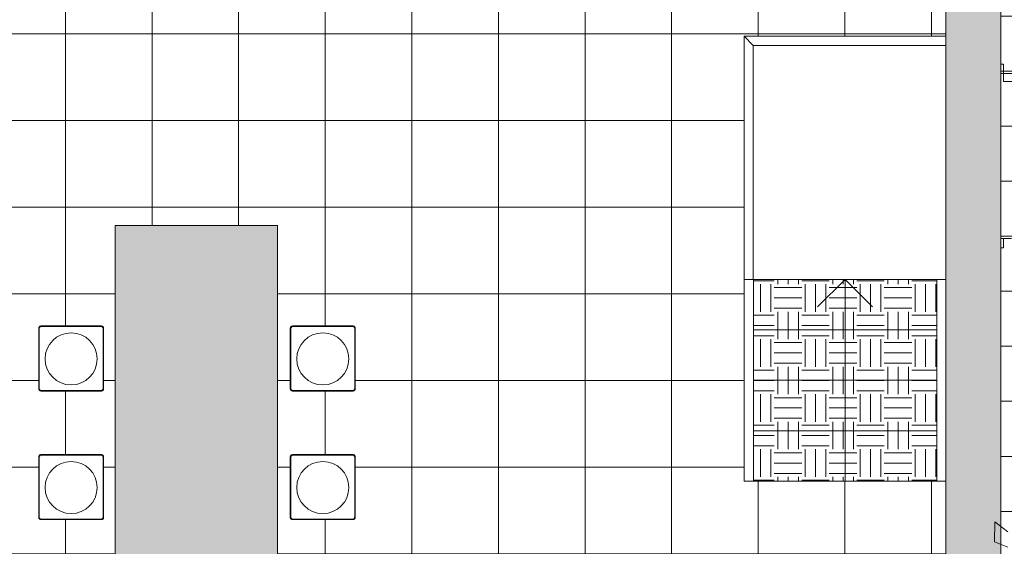
# Model space of a CAD drawing. Units: inches. Extents: x -1358 to -185, y 1011 to 1993.
# Drawn here: x -993 to -778, y 1400 to 1515 of the extents above; entities that cross this region are included whole.
import ezdxf

# ---------------------------------------------------------------- set-up
doc = ezdxf.new("R2010")
doc.units = ezdxf.units.IN
doc.header["$MEASUREMENT"] = 0
for name, color, linetype, lineweight in [('A-DETL-GENF', 92, 'Continuous', 9), ('A-DOOR', 31, 'Continuous', 13), ('A-DOOR-FRAM', 31, 'Continuous', 13), ('A-FLOR', 192, 'Continuous', 9), ('A-FLOR-HRAL', 11, 'Continuous', 9), ('A-FLOR-PATT', 8, 'Continuous', 9), ('A-WALL', 113, 'Continuous', 13), ('A-WALL-PATT', 111, 'Continuous', 13), ('I-FURN', 30, 'Continuous', 9), ('Q-CASE', 31, 'Continuous', 9), ('S-STRS', 31, 'Continuous', 9), ('S-STRS-ANNO', 31, 'Continuous', 9)]:
    doc.layers.add(name, color=color, linetype=linetype, lineweight=lineweight)
pattern_1 = [(0, (0, 0), (6, 6), [6, -6]), (0, (0, 2.25), (6, 6), [6, -6]), (0, (0, 4.5), (6, 6), [6, -6]), (90, (0.75, 5.25), (-6, 6), [6, -6]), (90, (3, 5.25), (-6, 6), [6, -6]), (90, (5.25, 5.25), (-6, 6), [6, -6])]

# ---------------------------------------------------------------- blocks, each defined once
blk = doc.blocks.new('Casework 4 - Casework 4-229838-Du Val Suite')
at = {"layer": 'Q-CASE'}
blk.add_hatch(color=254, dxfattribs=at).paths.add_polyline_path([(-962.8, 1334.71), (-936.37, 1334.71), (-936.37, 1470.08), (-971.84, 1470.08), (-971.84, 1334.71)])
for p, q in [((-936.37, 1470.08), (-971.84, 1470.08)), ((-971.84, 1470.08), (-971.84, 1334.71)), ((-936.37, 1334.71), (-936.37, 1470.08))]:
    blk.add_line(p, q, dxfattribs=at)
blk = doc.blocks.new('Railing - Railing-230409-Du Val Suite')
at = {"layer": 'A-FLOR-HRAL'}
for p, q in [((-832.6, 1509.3), (-834.6, 1511.3)), ((-834.6, 1511.3), (-834.6, 1458.3)), ((-790.54, 1511.3), (-834.6, 1511.3)), ((-832.6, 1458.3), (-832.6, 1509.3)), ((-832.6, 1509.3), (-790.54, 1509.3)), ((-832.6, 1458.3), (-834.6, 1458.3))]:
    blk.add_line(p, q, dxfattribs=at)
blk = doc.blocks.new('Single_Door_with_Variable_Swing_Angle_17507 - 3_-0_ x 7_-0_-252424-Du Val Suite')
at = {"layer": 'A-DETL-GENF', "color": 7}
for p, q in [((16.25, -6.5625), (18, -6.5625)), ((16.25, -42.5625), (16.25, -6.5625)), ((18, -6.5625), (18, -42.5625)), ((18, -42.5625), (16.25, -42.5625))]:
    blk.add_line(p, q, dxfattribs=at)
blk.add_arc((18, -6.5625), 36, 179.63131, 270, dxfattribs=at)
at = {"layer": 'A-DOOR-FRAM'}
for p, q in [((-20, -6.5625), (-20, -6)), ((-18, -6.5625), (-18, -6)), ((18, -6.5625), (18, -6)), ((20, -6.5625), (20, -6)), ((-20, -6.5625), (-18, -6.5625)), ((20, -6.5625), (18, -6.5625))]:
    blk.add_line(p, q, dxfattribs=at)
blk = doc.blocks.new('emeco_emeco-stool_stool_stol-30_by-philippe-starck_1557 - STOL-30-264680-Du Val Suite')
at = {"layer": 'I-FURN'}
for p, q in [((6.66, 0.09), (-6.49, 0.09)), ((6.57, 0), (-6.4, 0)), ((-7, -0.43), (-7, -13.57)), ((-6.91, -0.51), (-6.91, -13.49)), ((7.09, -13.49), (7.09, -0.51)), ((7.17, -13.57), (7.17, -0.43)), ((-6.49, -14.09), (6.66, -14.09)), ((-6.4, -14), (6.57, -14))]:
    blk.add_line(p, q, dxfattribs=at)
at = {"layer": 'I-FURN', "flags": 128}
for points in [[(-6.49, 0.09), (-6.51, 0.09), (-6.53, 0.08), (-6.55, 0.08), (-6.57, 0.08), (-6.59, 0.08), (-6.61, 0.07), (-6.63, 0.07), (-6.65, 0.06), (-6.67, 0.05), (-6.69, 0.05), (-6.71, 0.04), (-6.72, 0.03), (-6.74, 0.02), (-6.76, 0.01), (-6.78, 0), (-6.79, -0.01), (-6.81, -0.03), (-6.83, -0.04), (-6.84, -0.05), (-6.86, -0.07), (-6.87, -0.08), (-6.88, -0.1), (-6.9, -0.12), (-6.91, -0.13), (-6.92, -0.15), (-6.93, -0.17), (-6.94, -0.18), (-6.95, -0.2), (-6.96, -0.22), (-6.97, -0.24), (-6.97, -0.26), (-6.98, -0.28), (-6.98, -0.3), (-6.99, -0.32), (-6.99, -0.34), (-7, -0.36), (-7, -0.38), (-7, -0.4), (-7, -0.42), (-7, -0.43)], [(7.17, -0.43), (7.17, -0.4), (7.17, -0.38), (7.17, -0.36), (7.17, -0.34), (7.16, -0.32), (7.16, -0.3), (7.15, -0.28), (7.15, -0.26), (7.14, -0.24), (7.13, -0.23), (7.12, -0.21), (7.12, -0.19), (7.11, -0.17), (7.1, -0.15), (7.08, -0.14), (7.07, -0.12), (7.06, -0.1), (7.05, -0.09), (7.03, -0.07), (7.02, -0.06), (7, -0.04), (6.99, -0.03), (6.97, -0.02), (6.95, -0.01), (6.94, 0.01), (6.92, 0.02), (6.9, 0.03), (6.88, 0.04), (6.87, 0.04), (6.85, 0.05), (6.83, 0.06), (6.81, 0.07), (6.79, 0.07), (6.77, 0.08), (6.75, 0.08), (6.73, 0.08), (6.71, 0.08), (6.69, 0.09), (6.67, 0.09), (6.66, 0.09)], [(-7, -13.57), (-7, -13.6), (-7, -13.62), (-7, -13.64), (-6.99, -13.66), (-6.99, -13.68), (-6.99, -13.7), (-6.98, -13.72), (-6.97, -13.74), (-6.97, -13.76), (-6.96, -13.77), (-6.95, -13.79), (-6.94, -13.81), (-6.93, -13.83), (-6.92, -13.85), (-6.91, -13.86), (-6.9, -13.88), (-6.89, -13.9), (-6.87, -13.91), (-6.86, -13.93), (-6.84, -13.94), (-6.83, -13.96), (-6.81, -13.97), (-6.8, -13.98), (-6.78, -13.99), (-6.76, -14.01), (-6.75, -14.02), (-6.73, -14.03), (-6.71, -14.04), (-6.69, -14.04), (-6.67, -14.05), (-6.65, -14.06), (-6.63, -14.07), (-6.62, -14.07), (-6.6, -14.08), (-6.58, -14.08), (-6.55, -14.08), (-6.53, -14.08), (-6.51, -14.09), (-6.49, -14.09), (-6.49, -14.09)], [(6.66, -14.09), (6.68, -14.09), (6.7, -14.08), (6.72, -14.08), (6.74, -14.08), (6.76, -14.08), (6.78, -14.07), (6.8, -14.07), (6.82, -14.06), (6.84, -14.05), (6.86, -14.05), (6.88, -14.04), (6.9, -14.03), (6.92, -14.02), (6.93, -14.01), (6.95, -14), (6.97, -13.99), (6.98, -13.97), (7, -13.96), (7.01, -13.95), (7.03, -13.93), (7.04, -13.92), (7.06, -13.9), (7.07, -13.88), (7.08, -13.87), (7.09, -13.85), (7.1, -13.83), (7.11, -13.82), (7.12, -13.8), (7.13, -13.78), (7.14, -13.76), (7.15, -13.74), (7.15, -13.72), (7.16, -13.7), (7.16, -13.68), (7.17, -13.66), (7.17, -13.64), (7.17, -13.62), (7.17, -13.6), (7.17, -13.58), (7.17, -13.57)]]:
    blk.add_lwpolyline(points, dxfattribs=at)
at = {"layer": 'I-FURN'}
blk.add_circle((0.09, -7.09), 5.68, dxfattribs=at)
for centre, start, end in [((-6.49, -0.43), 90, 180), ((-6.49, -0.43), 90, 180), ((-6.4, -0.51), 90, 180), ((6.57, -0.51), 0, 90), ((6.66, -0.43), 75, 90), ((6.66, -0.43), 75, 90), ((6.66, -0.43), 360, 70.777), ((6.66, -0.43), 360, 70.777), ((6.66, -0.43), 360, 60), ((-6.49, -0.43), 135, 165), ((-6.49, -13.57), 180, 270), ((-6.49, -13.57), 180, 270), ((-6.49, -13.57), 180, 240), ((-6.4, -13.49), 180, 270), ((6.57, -13.49), 270, 0), ((6.66, -13.57), 270, 0), ((6.66, -13.57), 270, 360), ((6.66, -13.57), 300, 330)]:
    blk.add_arc(centre, 0.512, start, end, dxfattribs=at)
blk = doc.blocks.new('emeco_emeco-stool_stool_stol-30_by-philippe-starck_1557 - STOL-30-V1-Du Val Suite')
at = {"layer": 'I-FURN'}
for p, q in [((6.66, 0.09), (-6.49, 0.09)), ((6.57, 0), (-6.4, 0)), ((-7, -0.43), (-7, -13.57)), ((-6.91, -0.51), (-6.91, -13.49)), ((7.09, -13.49), (7.09, -0.51)), ((7.17, -13.57), (7.17, -0.43)), ((-6.49, -14.09), (6.66, -14.09)), ((-6.4, -14), (6.57, -14))]:
    blk.add_line(p, q, dxfattribs=at)
at = {"layer": 'I-FURN', "flags": 128}
for points in [[(-6.49, 0.09), (-6.51, 0.09), (-6.53, 0.08), (-6.55, 0.08), (-6.57, 0.08), (-6.59, 0.08), (-6.61, 0.07), (-6.63, 0.07), (-6.65, 0.06), (-6.67, 0.05), (-6.69, 0.05), (-6.71, 0.04), (-6.72, 0.03), (-6.74, 0.02), (-6.76, 0.01), (-6.78, 0), (-6.79, -0.01), (-6.81, -0.03), (-6.83, -0.04), (-6.84, -0.05), (-6.86, -0.07), (-6.87, -0.08), (-6.88, -0.1), (-6.9, -0.12), (-6.91, -0.13), (-6.92, -0.15), (-6.93, -0.17), (-6.94, -0.18), (-6.95, -0.2), (-6.96, -0.22), (-6.97, -0.24), (-6.97, -0.26), (-6.98, -0.28), (-6.98, -0.3), (-6.99, -0.32), (-6.99, -0.34), (-7, -0.36), (-7, -0.38), (-7, -0.4), (-7, -0.42), (-7, -0.43)], [(7.17, -0.43), (7.17, -0.4), (7.17, -0.38), (7.17, -0.36), (7.17, -0.34), (7.16, -0.32), (7.16, -0.3), (7.15, -0.28), (7.15, -0.26), (7.14, -0.24), (7.13, -0.23), (7.12, -0.21), (7.12, -0.19), (7.11, -0.17), (7.1, -0.15), (7.08, -0.14), (7.07, -0.12), (7.06, -0.1), (7.05, -0.09), (7.03, -0.07), (7.02, -0.06), (7, -0.04), (6.99, -0.03), (6.97, -0.02), (6.95, -0.01), (6.94, 0.01), (6.92, 0.02), (6.9, 0.03), (6.88, 0.04), (6.87, 0.04), (6.85, 0.05), (6.83, 0.06), (6.81, 0.07), (6.79, 0.07), (6.77, 0.08), (6.75, 0.08), (6.73, 0.08), (6.71, 0.08), (6.69, 0.09), (6.67, 0.09), (6.66, 0.09)], [(-7, -13.57), (-7, -13.6), (-7, -13.62), (-7, -13.64), (-6.99, -13.66), (-6.99, -13.68), (-6.99, -13.7), (-6.98, -13.72), (-6.97, -13.74), (-6.97, -13.76), (-6.96, -13.77), (-6.95, -13.79), (-6.94, -13.81), (-6.93, -13.83), (-6.92, -13.85), (-6.91, -13.86), (-6.9, -13.88), (-6.89, -13.9), (-6.87, -13.91), (-6.86, -13.93), (-6.84, -13.94), (-6.83, -13.96), (-6.81, -13.97), (-6.8, -13.98), (-6.78, -13.99), (-6.76, -14.01), (-6.75, -14.02), (-6.73, -14.03), (-6.71, -14.04), (-6.69, -14.04), (-6.67, -14.05), (-6.65, -14.06), (-6.63, -14.07), (-6.62, -14.07), (-6.6, -14.08), (-6.58, -14.08), (-6.55, -14.08), (-6.53, -14.08), (-6.51, -14.09), (-6.49, -14.09), (-6.49, -14.09)], [(6.66, -14.09), (6.68, -14.09), (6.7, -14.08), (6.72, -14.08), (6.74, -14.08), (6.76, -14.08), (6.78, -14.07), (6.8, -14.07), (6.82, -14.06), (6.84, -14.05), (6.86, -14.05), (6.88, -14.04), (6.9, -14.03), (6.92, -14.02), (6.93, -14.01), (6.95, -14), (6.97, -13.99), (6.98, -13.97), (7, -13.96), (7.01, -13.95), (7.03, -13.93), (7.04, -13.92), (7.06, -13.9), (7.07, -13.88), (7.08, -13.87), (7.09, -13.85), (7.1, -13.83), (7.11, -13.82), (7.12, -13.8), (7.13, -13.78), (7.14, -13.76), (7.15, -13.74), (7.15, -13.72), (7.16, -13.7), (7.16, -13.68), (7.17, -13.66), (7.17, -13.64), (7.17, -13.62), (7.17, -13.6), (7.17, -13.58), (7.17, -13.57)]]:
    blk.add_lwpolyline(points, dxfattribs=at)
at = {"layer": 'I-FURN'}
blk.add_circle((0.09, -7.09), 5.68, dxfattribs=at)
for centre, start, end in [((-6.49, -0.43), 90, 180), ((-6.49, -0.43), 90, 180), ((-6.4, -0.51), 90, 180), ((6.57, -0.51), 0, 90), ((6.66, -0.43), 75, 90), ((6.66, -0.43), 75, 90), ((6.66, -0.43), 360, 70.777), ((6.66, -0.43), 360, 70.777), ((6.66, -0.43), 360, 60), ((-6.49, -0.43), 135, 165), ((-6.49, -13.57), 180, 270), ((-6.49, -13.57), 180, 270), ((-6.49, -13.57), 180, 240), ((-6.4, -13.49), 180, 270), ((6.57, -13.49), 270, 0), ((6.66, -13.57), 270, 0), ((6.66, -13.57), 270, 360), ((6.66, -13.57), 300, 330)]:
    blk.add_arc(centre, 0.512, start, end, dxfattribs=at)
blk = doc.blocks.new('emeco_emeco-stool_stool_stol-30_by-philippe-starck_1557 - STOL-30-284236-Du Val Suite')
at = {"layer": 'I-FURN'}
for p, q in [((-7, 13.57), (-7, 0.43)), ((-6.91, 0.51), (-6.91, 13.49)), ((6.66, 14.09), (-6.49, 14.09)), ((-6.4, 14), (6.57, 14)), ((7.09, 13.49), (7.09, 0.51)), ((7.17, 0.43), (7.17, 13.57)), ((-6.49, -0.09), (6.66, -0.09)), ((6.57, 0), (-6.4, 0))]:
    blk.add_line(p, q, dxfattribs=at)
at = {"layer": 'I-FURN', "flags": 128}
for points in [[(-6.49, 14.09), (-6.51, 14.09), (-6.53, 14.08), (-6.55, 14.08), (-6.57, 14.08), (-6.59, 14.08), (-6.61, 14.07), (-6.63, 14.07), (-6.65, 14.06), (-6.67, 14.05), (-6.69, 14.05), (-6.71, 14.04), (-6.72, 14.03), (-6.74, 14.02), (-6.76, 14.01), (-6.78, 14), (-6.79, 13.99), (-6.81, 13.97), (-6.83, 13.96), (-6.84, 13.95), (-6.86, 13.93), (-6.87, 13.92), (-6.88, 13.9), (-6.9, 13.88), (-6.91, 13.87), (-6.92, 13.85), (-6.93, 13.83), (-6.94, 13.82), (-6.95, 13.8), (-6.96, 13.78), (-6.97, 13.76), (-6.97, 13.74), (-6.98, 13.72), (-6.98, 13.7), (-6.99, 13.68), (-6.99, 13.66), (-7, 13.64), (-7, 13.62), (-7, 13.6), (-7, 13.58), (-7, 13.57)], [(7.17, 13.57), (7.17, 13.6), (7.17, 13.62), (7.17, 13.64), (7.17, 13.66), (7.16, 13.68), (7.16, 13.7), (7.15, 13.72), (7.15, 13.74), (7.14, 13.76), (7.13, 13.77), (7.12, 13.79), (7.12, 13.81), (7.11, 13.83), (7.1, 13.85), (7.08, 13.86), (7.07, 13.88), (7.06, 13.9), (7.05, 13.91), (7.03, 13.93), (7.02, 13.94), (7, 13.96), (6.99, 13.97), (6.97, 13.98), (6.95, 13.99), (6.94, 14.01), (6.92, 14.02), (6.9, 14.03), (6.88, 14.04), (6.87, 14.04), (6.85, 14.05), (6.83, 14.06), (6.81, 14.07), (6.79, 14.07), (6.77, 14.08), (6.75, 14.08), (6.73, 14.08), (6.71, 14.08), (6.69, 14.09), (6.67, 14.09), (6.66, 14.09)], [(-7, 0.43), (-7, 0.4), (-7, 0.38), (-7, 0.36), (-6.99, 0.34), (-6.99, 0.32), (-6.99, 0.3), (-6.98, 0.28), (-6.97, 0.26), (-6.97, 0.24), (-6.96, 0.23), (-6.95, 0.21), (-6.94, 0.19), (-6.93, 0.17), (-6.92, 0.15), (-6.91, 0.14), (-6.9, 0.12), (-6.89, 0.1), (-6.87, 0.09), (-6.86, 0.07), (-6.84, 0.06), (-6.83, 0.04), (-6.81, 0.03), (-6.8, 0.02), (-6.78, 0.01), (-6.76, -0.01), (-6.75, -0.02), (-6.73, -0.03), (-6.71, -0.04), (-6.69, -0.04), (-6.67, -0.05), (-6.65, -0.06), (-6.63, -0.07), (-6.62, -0.07), (-6.6, -0.08), (-6.58, -0.08), (-6.55, -0.08), (-6.53, -0.08), (-6.51, -0.09), (-6.49, -0.09), (-6.49, -0.09)], [(6.66, -0.09), (6.68, -0.09), (6.7, -0.08), (6.72, -0.08), (6.74, -0.08), (6.76, -0.08), (6.78, -0.07), (6.8, -0.07), (6.82, -0.06), (6.84, -0.05), (6.86, -0.05), (6.88, -0.04), (6.9, -0.03), (6.92, -0.02), (6.93, -0.01), (6.95, 0), (6.97, 0.01), (6.98, 0.03), (7, 0.04), (7.01, 0.05), (7.03, 0.07), (7.04, 0.08), (7.06, 0.1), (7.07, 0.12), (7.08, 0.13), (7.09, 0.15), (7.1, 0.17), (7.11, 0.18), (7.12, 0.2), (7.13, 0.22), (7.14, 0.24), (7.15, 0.26), (7.15, 0.28), (7.16, 0.3), (7.16, 0.32), (7.17, 0.34), (7.17, 0.36), (7.17, 0.38), (7.17, 0.4), (7.17, 0.42), (7.17, 0.43)]]:
    blk.add_lwpolyline(points, dxfattribs=at)
at = {"layer": 'I-FURN'}
blk.add_circle((0.09, 7.09), 5.68, dxfattribs=at)
for centre, start, end in [((-6.49, 13.57), 90, 180), ((-6.49, 13.57), 90, 180), ((-6.49, 13.57), 120, 180), ((-6.4, 13.49), 90, 180), ((6.57, 13.49), 360, 90), ((6.66, 13.57), 0, 90), ((6.66, 13.57), 360, 90), ((6.66, 13.57), 30, 60), ((-6.49, 0.43), 180, 270), ((-6.49, 0.43), 180, 270), ((-6.49, 0.43), 195, 225), ((-6.4, 0.51), 180, 270), ((6.57, 0.51), 270, 0), ((6.66, 0.43), 270, 0), ((6.66, 0.43), 270, 0), ((6.66, 0.43), 300, 0)]:
    blk.add_arc(centre, 0.512, start, end, dxfattribs=at)
blk = doc.blocks.new('emeco_emeco-stool_stool_stol-30_by-philippe-starck_1557 - STOL-30-V2-Du Val Suite')
at = {"layer": 'I-FURN'}
for p, q in [((-7, 13.57), (-7, 0.43)), ((-6.91, 0.51), (-6.91, 13.49)), ((6.66, 14.09), (-6.49, 14.09)), ((-6.4, 14), (6.57, 14)), ((7.09, 13.49), (7.09, 0.51)), ((7.17, 0.43), (7.17, 13.57)), ((-6.49, -0.09), (6.66, -0.09)), ((6.57, 0), (-6.4, 0))]:
    blk.add_line(p, q, dxfattribs=at)
at = {"layer": 'I-FURN', "flags": 128}
for points in [[(-6.49, 14.09), (-6.51, 14.09), (-6.53, 14.08), (-6.55, 14.08), (-6.57, 14.08), (-6.59, 14.08), (-6.61, 14.07), (-6.63, 14.07), (-6.65, 14.06), (-6.67, 14.05), (-6.69, 14.05), (-6.71, 14.04), (-6.72, 14.03), (-6.74, 14.02), (-6.76, 14.01), (-6.78, 14), (-6.79, 13.99), (-6.81, 13.97), (-6.83, 13.96), (-6.84, 13.95), (-6.86, 13.93), (-6.87, 13.92), (-6.88, 13.9), (-6.9, 13.88), (-6.91, 13.87), (-6.92, 13.85), (-6.93, 13.83), (-6.94, 13.82), (-6.95, 13.8), (-6.96, 13.78), (-6.97, 13.76), (-6.97, 13.74), (-6.98, 13.72), (-6.98, 13.7), (-6.99, 13.68), (-6.99, 13.66), (-7, 13.64), (-7, 13.62), (-7, 13.6), (-7, 13.58), (-7, 13.57)], [(7.17, 13.57), (7.17, 13.6), (7.17, 13.62), (7.17, 13.64), (7.17, 13.66), (7.16, 13.68), (7.16, 13.7), (7.15, 13.72), (7.15, 13.74), (7.14, 13.76), (7.13, 13.77), (7.12, 13.79), (7.12, 13.81), (7.11, 13.83), (7.1, 13.85), (7.08, 13.86), (7.07, 13.88), (7.06, 13.9), (7.05, 13.91), (7.03, 13.93), (7.02, 13.94), (7, 13.96), (6.99, 13.97), (6.97, 13.98), (6.95, 13.99), (6.94, 14.01), (6.92, 14.02), (6.9, 14.03), (6.88, 14.04), (6.87, 14.04), (6.85, 14.05), (6.83, 14.06), (6.81, 14.07), (6.79, 14.07), (6.77, 14.08), (6.75, 14.08), (6.73, 14.08), (6.71, 14.08), (6.69, 14.09), (6.67, 14.09), (6.66, 14.09)], [(-7, 0.43), (-7, 0.4), (-7, 0.38), (-7, 0.36), (-6.99, 0.34), (-6.99, 0.32), (-6.99, 0.3), (-6.98, 0.28), (-6.97, 0.26), (-6.97, 0.24), (-6.96, 0.23), (-6.95, 0.21), (-6.94, 0.19), (-6.93, 0.17), (-6.92, 0.15), (-6.91, 0.14), (-6.9, 0.12), (-6.89, 0.1), (-6.87, 0.09), (-6.86, 0.07), (-6.84, 0.06), (-6.83, 0.04), (-6.81, 0.03), (-6.8, 0.02), (-6.78, 0.01), (-6.76, -0.01), (-6.75, -0.02), (-6.73, -0.03), (-6.71, -0.04), (-6.69, -0.04), (-6.67, -0.05), (-6.65, -0.06), (-6.63, -0.07), (-6.62, -0.07), (-6.6, -0.08), (-6.58, -0.08), (-6.55, -0.08), (-6.53, -0.08), (-6.51, -0.09), (-6.49, -0.09), (-6.49, -0.09)], [(6.66, -0.09), (6.68, -0.09), (6.7, -0.08), (6.72, -0.08), (6.74, -0.08), (6.76, -0.08), (6.78, -0.07), (6.8, -0.07), (6.82, -0.06), (6.84, -0.05), (6.86, -0.05), (6.88, -0.04), (6.9, -0.03), (6.92, -0.02), (6.93, -0.01), (6.95, 0), (6.97, 0.01), (6.98, 0.03), (7, 0.04), (7.01, 0.05), (7.03, 0.07), (7.04, 0.08), (7.06, 0.1), (7.07, 0.12), (7.08, 0.13), (7.09, 0.15), (7.1, 0.17), (7.11, 0.18), (7.12, 0.2), (7.13, 0.22), (7.14, 0.24), (7.15, 0.26), (7.15, 0.28), (7.16, 0.3), (7.16, 0.32), (7.17, 0.34), (7.17, 0.36), (7.17, 0.38), (7.17, 0.4), (7.17, 0.42), (7.17, 0.43)]]:
    blk.add_lwpolyline(points, dxfattribs=at)
at = {"layer": 'I-FURN'}
blk.add_circle((0.09, 7.09), 5.68, dxfattribs=at)
for centre, start, end in [((-6.49, 13.57), 90, 180), ((-6.49, 13.57), 90, 180), ((-6.49, 13.57), 120, 180), ((-6.4, 13.49), 90, 180), ((6.57, 13.49), 360, 90), ((6.66, 13.57), 0, 90), ((6.66, 13.57), 360, 90), ((6.66, 13.57), 30, 60), ((-6.49, 0.43), 180, 270), ((-6.49, 0.43), 180, 270), ((-6.49, 0.43), 195, 225), ((-6.4, 0.51), 180, 270), ((6.57, 0.51), 270, 0), ((6.66, 0.43), 270, 0), ((6.66, 0.43), 270, 0), ((6.66, 0.43), 300, 0)]:
    blk.add_arc(centre, 0.512, start, end, dxfattribs=at)
blk = doc.blocks.new('Tree 1 - 10_-114523-Du Val Suite')
at = {"layer": 'A-DETL-GENF'}
for p, q in [((-32.28, 54.61), (-32.36, 50.26)), ((-29.45, 52.44), (-32.28, 54.61)), ((-32.36, 50.26), (-29.47, 49.07))]:
    blk.add_line(p, q, dxfattribs=at)

msp = doc.modelspace()

# ---------------------------------------------------------------- hatches: boundary and pattern name
at = {"layer": 'A-FLOR'}
h = msp.add_hatch(dxfattribs=at)
h.set_pattern_fill('FP_2', color=254, style=0, pattern_type=2)
h.set_pattern_definition([(0, (0, 0), (0, 18.898), []), (90, (0, 0), (-18.898, 1e-15), [])])
h.paths.add_polyline_path([(-1159.45, 1042.71), (-790.54, 1042.71), (-790.54, 1324.71), (-1311.56, 1324.71), (-1311.56, 1042.71)])
h.paths.add_polyline_path([(-903.37, 1334.71), (-790.54, 1334.71), (-790.54, 1414.3), (-834.54, 1414.3), (-834.54, 1458.3), (-834.6, 1458.3), (-834.6, 1511.3), (-790.54, 1511.3), (-790.54, 1634.71), (-1234.56, 1634.68), (-1234.56, 1588.48), (-1266.56, 1588.48), (-1266.56, 1525.48), (-1311.56, 1525.48), (-1311.55, 1334.71), (-1153.46, 1334.71), (-1153.46, 1384.05), (-1170.46, 1384.05), (-1170.46, 1385.8), (-1153.46, 1385.8), (-1153.46, 1418.3), (-1170.46, 1418.3), (-1170.46, 1420.05), (-1153.46, 1420.05), (-1153.46, 1480.05), (-1007.43, 1480.05), (-1007.43, 1467.8), (-1013.43, 1467.8), (-1013.43, 1474.05), (-1051.61, 1474.05), (-1051.61, 1438.35), (-1024.82, 1438.35), (-1024.82, 1366.01), (-1051.61, 1366.01), (-1051.61, 1334.71), (-971.84, 1334.71), (-971.84, 1470.08), (-936.37, 1470.08), (-936.37, 1358.71), (-903.37, 1358.71), (-903.37, 1346.23)])
h.paths.add_polyline_path([(-1116.4, 1334.71), (-1116.4, 1366.31), (-1148.46, 1366.31), (-1148.46, 1334.71), (-1135.63, 1334.71)])
h.paths.add_polyline_path([(-1061.13, 1334.71), (-1059.61, 1334.71), (-1059.61, 1345.75), (-1061.37, 1345.75), (-1064.52, 1346.01), (-1069.89, 1346.3), (-1071.52, 1346.38), (-1072.23, 1346.3), (-1073.42, 1346.26), (-1075.25, 1346.35), (-1077.53, 1346.83), (-1079.56, 1347.59), (-1081.58, 1348.74), (-1083.1, 1349.9), (-1083.38, 1350.27), (-1083.54, 1350.68), (-1083.58, 1350.87), (-1084.16, 1352.04), (-1084.41, 1353.04), (-1084.41, 1354.21), (-1084.13, 1355.34), (-1083.58, 1356.37), (-1083.43, 1356.87), (-1083.27, 1357.13), (-1083.06, 1357.37), (-1081.32, 1358.68), (-1079.4, 1359.73), (-1077.35, 1360.47), (-1075.21, 1360.89), (-1072.99, 1360.99), (-1071.52, 1360.86), (-1071.38, 1360.85), (-1067.96, 1361.08), (-1064.52, 1361.24), (-1061.13, 1361.5), (-1059.61, 1361.5), (-1059.61, 1375.5), (-1060.07, 1375.5), (-1060.07, 1371.5), (-1089.07, 1371.5), (-1089.07, 1375.5), (-1082.4, 1375.5), (-1082.4, 1433), (-1089.07, 1433), (-1089.07, 1437), (-1059.61, 1437), (-1059.61, 1474.05), (-1112.4, 1474.05), (-1112.4, 1419.05), (-1116.4, 1419.05), (-1116.4, 1435), (-1148.46, 1435), (-1148.46, 1371.31), (-1116.4, 1371.31), (-1116.4, 1383.71), (-1112.4, 1383.71), (-1112.4, 1334.71)])
h.paths.add_polyline_path([(-1019.17, 1335.57), (-1050.47, 1335.57), (-1050.47, 1365.6), (-1019.17, 1365.6), (-1019.17, 1346.23)])
h.paths.add_polyline_path([(-1269.2, 1335.59), (-1269.2, 1410.59), (-1215.2, 1410.59), (-1215.2, 1335.59)])
h.paths.add_polyline_path([(-1209.84, 1337.81), (-1210.96, 1337.81), (-1210.96, 1361.81), (-1186.96, 1361.81), (-1186.96, 1337.81), (-1188.09, 1337.81)])
h.paths.add_polyline_path([(-1296.96, 1337.81), (-1296.96, 1361.81), (-1272.96, 1361.81), (-1272.96, 1337.81), (-1295.84, 1337.81)])
h.paths.add_polyline_path([(-932.56, 1377.85), (-933.27, 1377.88), (-933.42, 1377.98), (-933.54, 1378.11), (-933.61, 1378.44), (-933.57, 1391.69), (-933.4, 1391.92), (-933.23, 1392.01), (-933.02, 1392.02), (-919.78, 1391.99), (-919.63, 1391.89), (-919.51, 1391.77), (-919.44, 1391.43), (-919.47, 1378.2), (-919.57, 1378.04), (-919.78, 1377.88), (-919.95, 1377.85), (-932.07, 1377.85)])
h.paths.add_polyline_path([(-932.56, 1405.91), (-933.27, 1405.94), (-933.42, 1406.04), (-933.54, 1406.16), (-933.61, 1406.5), (-933.57, 1419.75), (-933.4, 1419.98), (-933.23, 1420.06), (-933.02, 1420.08), (-919.78, 1420.05), (-919.63, 1419.95), (-919.51, 1419.83), (-919.44, 1419.49), (-919.47, 1406.26), (-919.57, 1406.1), (-919.78, 1405.94), (-919.95, 1405.91), (-932.07, 1405.91)])
h.paths.add_polyline_path([(-987.47, 1405.91), (-988.2, 1405.95), (-988.33, 1406.05), (-988.49, 1406.26), (-988.52, 1406.42), (-988.48, 1419.72), (-988.42, 1419.85), (-988.16, 1420.05), (-988, 1420.08), (-974.67, 1420.04), (-974.49, 1419.92), (-974.34, 1419.59), (-974.34, 1419.57), (-974.38, 1406.27), (-974.46, 1406.11), (-974.69, 1405.94), (-974.85, 1405.91), (-987.38, 1405.91)])
h.paths.add_polyline_path([(-975.39, 1433.97), (-988.2, 1434.01), (-988.33, 1434.1), (-988.49, 1434.32), (-988.52, 1434.48), (-988.48, 1447.78), (-988.42, 1447.91), (-988.16, 1448.11), (-988, 1448.14), (-974.67, 1448.1), (-974.49, 1447.98), (-974.34, 1447.65), (-974.34, 1447.63), (-974.38, 1434.33), (-974.46, 1434.17), (-974.69, 1434), (-974.85, 1433.97), (-975.09, 1433.97)])
h.paths.add_polyline_path([(-919.95, 1433.97), (-933.27, 1434), (-933.42, 1434.1), (-933.54, 1434.22), (-933.61, 1434.56), (-933.57, 1447.81), (-933.4, 1448.04), (-933.23, 1448.12), (-933.02, 1448.14), (-919.78, 1448.11), (-919.63, 1448), (-919.51, 1447.88), (-919.44, 1447.55), (-919.47, 1434.32), (-919.57, 1434.16), (-919.78, 1434), (-919.93, 1433.97)])
h.paths.add_polyline_path([(-1050.86, 1438.81), (-1050.86, 1473.14), (-1021.97, 1473.14), (-1021.97, 1438.81), (-1024.82, 1438.81)])
h.paths.add_polyline_path([(-1148.46, 1439), (-1116.4, 1439), (-1116.4, 1474.05), (-1148.46, 1474.05)])
h.paths.add_polyline_path([(-1038.8, 1481.06), (-1109.68, 1481.06), (-1109.68, 1515.68), (-1038.8, 1515.68), (-1038.8, 1488.56)])
h.paths.add_polyline_path([(-1030.3, 1491.71), (-1031.43, 1491.71), (-1031.43, 1515.71), (-1007.43, 1515.71), (-1007.43, 1491.71), (-1011.96, 1491.71)])
h.paths.add_polyline_path([(-1117.52, 1491.71), (-1140.4, 1491.71), (-1140.4, 1515.71), (-1116.4, 1515.71), (-1116.4, 1491.71)])
h.paths.add_polyline_path([(-996.8, 1523.37), (-1031.43, 1523.37), (-1031.43, 1594.25), (-996.8, 1594.25), (-996.8, 1530.42)])
h.paths.add_polyline_path([(-1107.18, 1535.22), (-1107.18, 1563.96), (-1051.61, 1563.96), (-1051.61, 1535.22), (-1101.68, 1535.22)])
h.paths.add_polyline_path([(-815.31, 1537.21), (-826.8, 1537.21), (-826.8, 1608.09), (-792.18, 1608.09), (-792.18, 1537.21), (-803.02, 1537.21)])
h.paths.add_polyline_path([(-888.66, 1537.98), (-911.54, 1537.98), (-911.54, 1561.98), (-887.54, 1561.98), (-887.54, 1537.98)])
h.paths.add_polyline_path([(-1130.59, 1538.71), (-1153.46, 1538.71), (-1153.46, 1562.71), (-1129.46, 1562.71), (-1129.46, 1538.71)])
h.paths.add_polyline_path([(-864.47, 1546.94), (-866.46, 1546.94), (-866.46, 1595.51), (-844.8, 1595.51), (-844.8, 1546.94)])
h.paths.add_polyline_path([(-888.66, 1574.71), (-911.54, 1574.71), (-911.54, 1598.71), (-887.54, 1598.71), (-887.54, 1574.71)])
h.paths.add_polyline_path([(-1061.13, 1618.47), (-1106.46, 1618.47), (-1106.46, 1633.83), (-1056.86, 1633.83), (-1056.86, 1618.47)])
at = {"layer": 'A-FLOR-PATT'}
h = msp.add_hatch(dxfattribs=at)
h.set_pattern_fill('FP_4', color=252, style=0, pattern_type=2)
h.set_pattern_definition([(0, (-783.592, 1635.708), (0, 12), []), (90, (-783.592, 1635.708), (-12, 7e-16), [])])
h.paths.add_polyline_path([(-426.54, 1334.71), (-255.56, 1334.71), (-255.56, 1912.71), (-861.56, 1912.71), (-861.56, 1646.71), (-778.54, 1646.71), (-778.54, 1334.71), (-604.71, 1334.71)])
h.paths.add_polyline_path([(-397.71, 1382.71), (-422.71, 1382.71), (-422.74, 1383.71), (-604.71, 1383.71), (-604.71, 1382.71), (-627.71, 1382.71), (-627.71, 1413.71), (-700.71, 1413.71), (-700.71, 1449.71), (-627.71, 1449.71), (-627.71, 1518.71), (-700.71, 1518.71), (-700.71, 1555.71), (-630.71, 1555.71), (-630.71, 1603.71), (-604.71, 1603.71), (-604.71, 1572.38), (-601.54, 1572.38), (-601.54, 1706.19), (-426.54, 1706.19), (-426.54, 1574.42), (-422.71, 1574.42), (-422.71, 1603.71), (-397.71, 1603.71), (-397.71, 1555.71), (-323.71, 1555.71), (-323.71, 1518.71), (-397.71, 1518.71), (-397.71, 1449.71), (-323.71, 1449.71), (-323.71, 1413.71), (-397.71, 1413.71)])
h.paths.add_polyline_path([(-289.59, 1611.71), (-290.59, 1611.71), (-290.59, 1633.71), (-268.59, 1633.71), (-268.59, 1611.71), (-269.59, 1611.71)])
h.paths.add_polyline_path([(-604.71, 1674.88), (-630.71, 1674.88), (-630.71, 1722.88), (-732.71, 1722.88), (-732.71, 1871.88), (-604.71, 1871.88), (-604.71, 1681.13)])
h.paths.add_polyline_path([(-397.71, 1674.88), (-422.71, 1674.88), (-422.71, 1871.88), (-397.71, 1871.88), (-397.71, 1752.88), (-351.56, 1752.88), (-351.56, 1728.88), (-397.71, 1728.88), (-397.71, 1681.13)])
h.paths.add_polyline_path([(-277.59, 1768.71), (-278.59, 1768.71), (-278.59, 1790.71), (-256.59, 1790.71), (-256.59, 1768.71), (-257.59, 1768.71)])
at = {"layer": 'A-WALL-PATT'}
msp.add_hatch(color=8, dxfattribs=at).paths.add_polyline_path([(-778.54, 1334.71), (-778.54, 1646.71), (-790.54, 1646.71), (-790.54, 1334.71)])
at = {"layer": 'S-STRS'}
h = msp.add_hatch(dxfattribs=at)
h.set_pattern_fill('FP_1', color=256, style=0, pattern_type=2)
h.set_pattern_definition(pattern_1)
h.paths.add_polyline_path([(-827.6, 1447.3), (-792.54, 1447.3), (-792.54, 1458.3), (-832.54, 1458.3), (-832.54, 1447.3)])
h = msp.add_hatch(dxfattribs=at)
h.set_pattern_fill('FP_1', color=256, style=0, pattern_type=2)
h.set_pattern_definition(pattern_1)
h.paths.add_polyline_path([(-815.31, 1436.3), (-792.54, 1436.3), (-792.54, 1447.3), (-832.54, 1447.3), (-832.54, 1436.3)])
h = msp.add_hatch(dxfattribs=at)
h.set_pattern_fill('FP_1', color=256, style=0, pattern_type=2)
h.set_pattern_definition(pattern_1)
h.paths.add_polyline_path([(-815.31, 1425.3), (-792.54, 1425.3), (-792.54, 1436.3), (-832.54, 1436.3), (-832.54, 1425.3)])
h = msp.add_hatch(dxfattribs=at)
h.set_pattern_fill('FP_1', color=256, style=0, pattern_type=2)
h.set_pattern_definition(pattern_1)
h.paths.add_polyline_path([(-815.31, 1414.3), (-792.54, 1414.3), (-792.54, 1425.3), (-832.54, 1425.3), (-832.54, 1414.3)])

# ---------------------------------------------------------------- linework, layer by layer
at = {"layer": 'A-FLOR'}
for p, q in [((-790.54, 1509.28), (-832.6, 1509.28)), ((-832.54, 1458.3), (-792.54, 1458.3))]:
    msp.add_line(p, q, dxfattribs=at)
at = {"layer": 'A-WALL'}
for p, q in [((-778.54, 1030.71), (-778.54, 1646.71)), ((-790.54, 1634.71), (-790.54, 1334.71))]:
    msp.add_line(p, q, dxfattribs=at)
at = {"layer": 'S-STRS'}
for p, q in [((-834.54, 1414.3), (-834.54, 1458.3)), ((-832.54, 1458.3), (-832.6, 1458.3)), ((-832.54, 1447.3), (-832.54, 1458.3)), ((-832.54, 1458.3), (-792.54, 1458.3)), ((-790.54, 1458.3), (-792.54, 1458.3)), ((-792.54, 1447.3), (-792.54, 1458.3)), ((-832.54, 1436.3), (-832.54, 1447.3)), ((-832.54, 1447.3), (-792.54, 1447.3)), ((-832.54, 1447.3), (-792.54, 1447.3)), ((-792.54, 1436.3), (-792.54, 1447.3)), ((-832.54, 1425.3), (-832.54, 1436.3)), ((-832.54, 1436.3), (-792.54, 1436.3)), ((-832.54, 1436.3), (-792.54, 1436.3)), ((-792.54, 1425.3), (-792.54, 1436.3)), ((-832.54, 1414.3), (-832.54, 1425.3)), ((-832.54, 1425.3), (-792.54, 1425.3)), ((-832.54, 1425.3), (-792.54, 1425.3)), ((-792.54, 1414.3), (-792.54, 1425.3)), ((-834.54, 1414.3), (-832.54, 1414.3)), ((-832.54, 1414.3), (-792.54, 1414.3)), ((-832.54, 1414.3), (-792.54, 1414.3)), ((-792.54, 1414.3), (-790.54, 1414.3))]:
    msp.add_line(p, q, dxfattribs=at)
at = {"layer": 'S-STRS-ANNO'}
for p, q in [((-812.54, 1458.3), (-818.54, 1452.3)), ((-812.54, 1447.3), (-812.54, 1458.3)), ((-812.54, 1458.3), (-806.54, 1452.3)), ((-812.54, 1436.3), (-812.54, 1447.3)), ((-812.54, 1425.3), (-812.54, 1436.3)), ((-812.54, 1414.3), (-812.54, 1425.3))]:
    msp.add_line(p, q, dxfattribs=at)

# ---------------------------------------------------------------- block references
at = {"layer": 'A-DETL-GENF', "color": 253}
msp.add_blockref('Tree 1 - 10_-114523-Du Val Suite', (-747.59, 1350.81), dxfattribs=at)
at = {"layer": 'A-DOOR', "color": 250, "rotation": 89.9999999999999}
msp.add_blockref('Single_Door_with_Variable_Swing_Angle_17507 - 3_-0_ x 7_-0_-252424-Du Val Suite', (-784.54, 1485.21), dxfattribs=at)
at = {"layer": 'A-FLOR-HRAL'}
msp.add_blockref('Railing - Railing-230409-Du Val Suite', (0, 0), dxfattribs=at)
at = {"layer": 'I-FURN', "rotation": 180}
for name, p in [('emeco_emeco-stool_stool_stol-30_by-philippe-starck_1557 - STOL-30-284236-Du Val Suite', (-981.34, 1448.05)), ('emeco_emeco-stool_stool_stol-30_by-philippe-starck_1557 - STOL-30-V2-Du Val Suite', (-981.34, 1420))]:
    msp.add_blockref(name, p, dxfattribs=at)
at = {"layer": 'I-FURN'}
for name, p in [('emeco_emeco-stool_stool_stol-30_by-philippe-starck_1557 - STOL-30-264680-Du Val Suite', (-926.61, 1448.05)), ('emeco_emeco-stool_stool_stol-30_by-philippe-starck_1557 - STOL-30-V1-Du Val Suite', (-926.61, 1420))]:
    msp.add_blockref(name, p, dxfattribs=at)
at = {"layer": 'Q-CASE'}
msp.add_blockref('Casework 4 - Casework 4-229838-Du Val Suite', (0, 0), dxfattribs=at)

doc.saveas('drawing.dxf')
